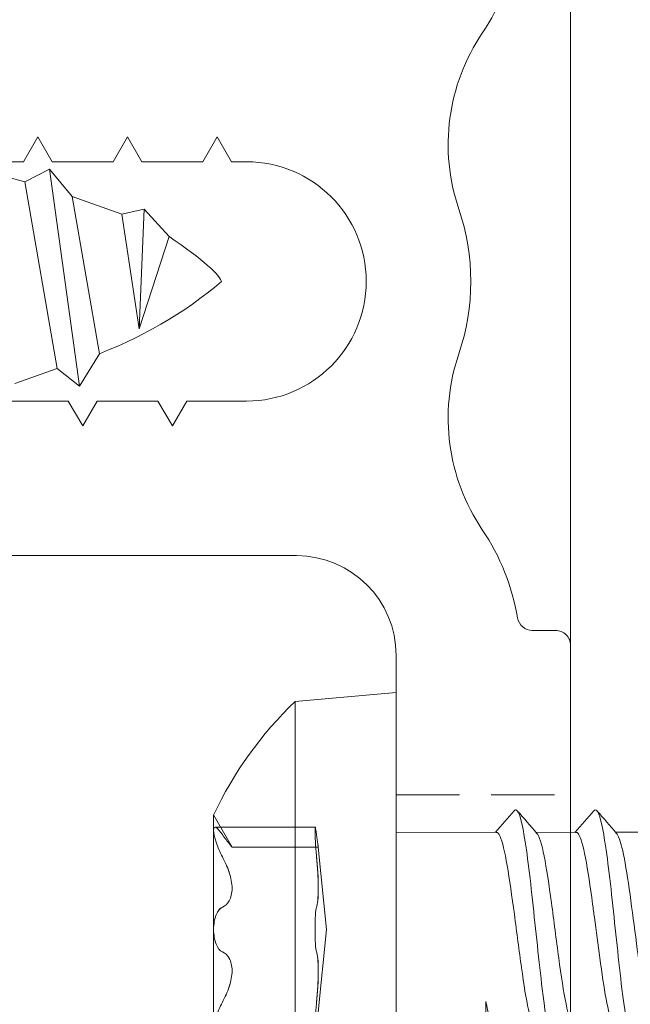
# Model space of a CAD drawing. Units: millimetres. Extents: x -35 to 1550, y 425 to 1265.
# Drawn here: x 515 to 528, y 815 to 834 of the extents above; entities that cross this region are included whole.
import ezdxf

# ---------------------------------------------------------------- set-up
doc = ezdxf.new("R2010")
doc.units = ezdxf.units.MM
doc.linetypes.add('Verdeckt', pattern=[9.525, 6.35, -3.175])
for name, color, linetype, lineweight in [('SX-0-Linie_verdeckt', 7, 'Verdeckt', 9), ('SX-Aufsatzkanal_Kontur', 2, 'Continuous', 18), ('SX-Dichtung-Innen_Schraffur', 150, 'Continuous', 5), ('SX-Profil_Kontur', 7, 'Continuous', 18), ('SX-Schraube', 1, 'Continuous', 9)]:
    doc.layers.add(name, color=color, linetype=linetype, lineweight=lineweight)

# ---------------------------------------------------------------- blocks, each defined once
blk = doc.blocks.new('igö-oi')
at = {"layer": 'SX-Schraube'}
for p, q in [((-542.185, 397.152), (-541.935, 398.102)), ((-546.235, 397.352), (-545.935, 396.502)), ((-545.935, 396.502), (-542.185, 397.152)), ((-541.935, 396.652), (-542.185, 397.152)), ((-546.285, 396.052), (-541.935, 396.652)), ((-542.485, 396.202), (-541.935, 396.652)), ((-545.935, 396.502), (-546.285, 396.052)), ((-542.485, 396.202), (-545.635, 395.652)), ((-542.835, 395.202), (-542.485, 396.202)), ((-546.285, 396.052), (-545.635, 395.652)), ((-545.635, 395.652), (-545.56, 395.467)), ((-545.56, 395.467), (-545.482, 395.285)), ((-545.482, 395.285), (-545.401, 395.106)), ((-542.835, 395.202), (-545.135, 394.852)), ((-542.735, 394.752), (-542.835, 395.202)), ((-545.401, 395.106), (-545.317, 394.93)), ((-545.317, 394.93), (-545.23, 394.758)), ((-543.285, 394.252), (-545.135, 394.852)), ((-542.735, 394.752), (-545.135, 394.852)), ((-545.23, 394.758), (-545.139, 394.588)), ((-543.285, 394.252), (-542.735, 394.752)), ((-545.139, 394.588), (-545.046, 394.422)), ((-545.046, 394.422), (-544.949, 394.258)), ((-544.949, 394.258), (-544.849, 394.098)), ((-543.37, 394.129), (-543.285, 394.252)), ((-543.285, 394.252), (-543.285, 394.252)), ((-544.849, 394.098), (-544.746, 393.941)), ((-543.529, 393.906), (-543.451, 394.014)), ((-543.451, 394.014), (-543.37, 394.129)), ((-544.746, 393.941), (-544.64, 393.787)), ((-543.603, 393.806), (-543.529, 393.906)), ((-544.64, 393.787), (-544.531, 393.636)), ((-544.531, 393.636), (-544.419, 393.488)), ((-543.805, 393.551), (-543.741, 393.628)), ((-543.741, 393.628), (-543.674, 393.713)), ((-543.674, 393.713), (-543.603, 393.806)), ((-544.419, 393.488), (-544.304, 393.344)), ((-543.974, 393.363), (-543.921, 393.418)), ((-543.921, 393.418), (-543.865, 393.481)), ((-543.865, 393.481), (-543.805, 393.551)), ((-544.304, 393.344), (-544.185, 393.202)), ((-544.15, 393.219), (-544.111, 393.244)), ((-544.111, 393.244), (-544.069, 393.276)), ((-544.069, 393.276), (-544.023, 393.316)), ((-544.023, 393.316), (-543.974, 393.363)), ((-544.185, 393.202), (-544.15, 393.219)), ((-544.185, 393.202), (-544.185, 393.202))]:
    blk.add_line(p, q, dxfattribs=at)
blk = doc.blocks.new('Schraube')
at = {"layer": 'SX-Schraube', "extrusion": (0, 1, 0)}
for p, q in [((2072.654, 366.692), (2070.665, 366.692)), ((2074.643, 366.692), (2072.654, 366.692)), ((2074.308, 366.321), (2074.951, 366.692)), ((2074.951, 366.692), (2074.643, 366.692)), ((2074.704, 366.663), (2074.704, 364.651)), ((2074.308, 366.321), (2074.308, 364.591)), ((2077.227, 365.053), (2068.08, 365.053)), ((2077.227, 365.053), (2077.405, 363.028)), ((2072.654, 364.424), (2070.999, 364.591)), ((2072.654, 364.424), (2074.308, 364.591)), ((2077.405, 363.028), (2067.903, 363.028)), ((2074.603, 361.018), (2074.604, 363.028)), ((2074.602, 359.425), (2074.604, 360.22)), ((2074.604, 357.816), (2074.604, 358.62))]:
    blk.add_line(p, q, dxfattribs=at)
at = {"layer": 'SX-Schraube'}
blk.add_arc((2071.749, 359.843), 7.56, 43.5599, 64.9461, dxfattribs=at)
for points, knots in [([(2070.665, 366.692), (2070.719, 366.692), (2070.806, 366.673), (2070.999, 366.611), (2071.102, 366.567), (2071.194, 366.517)], [0.0005914207, 0.0005914207, 0.0005914207, 0.0005914207, 0.0008666756, 0.0008666756, 0.0011419305, 0.0011419305, 0.0011419305, 0.0011419305]), ([(2071.194, 366.517), (2071.102, 366.566), (2071, 366.61), (2070.806, 366.674), (2070.719, 366.692), (2070.665, 366.692)], [0.0000267022, 0.0000267022, 0.0000267022, 0.0000267022, 0.0003030227, 0.0003030227, 0.0005793432, 0.0005793432, 0.0005793432, 0.0005793432]), ([(2072.207, 366.517), (2072.229, 366.567), (2072.281, 366.61), (2072.44, 366.673), (2072.546, 366.692), (2072.654, 366.692)], [0.0000009678, 0.0000009678, 0.0000009678, 0.0000009678, 0.0002772764, 0.0002772764, 0.0005535851, 0.0005535851, 0.0005535851, 0.0005535851]), ([(2072.654, 366.692), (2072.546, 366.692), (2072.44, 366.674), (2072.281, 366.61), (2072.229, 366.567), (2072.207, 366.517)], [0.0005535851, 0.0005535851, 0.0005535851, 0.0005535851, 0.0008289442, 0.0008289442, 0.0011043034, 0.0011043034, 0.0011043034, 0.0011043034]), ([(2072.654, 366.692), (2072.761, 366.692), (2072.867, 366.674), (2073.026, 366.61), (2073.079, 366.567), (2073.101, 366.517)], [0.0005535851, 0.0005535851, 0.0005535851, 0.0005535851, 0.0008289442, 0.0008289442, 0.0011043034, 0.0011043034, 0.0011043034, 0.0011043034]), ([(2073.101, 366.517), (2073.078, 366.567), (2073.026, 366.61), (2072.868, 366.673), (2072.762, 366.692), (2072.654, 366.692)], [0.0000009678, 0.0000009678, 0.0000009678, 0.0000009678, 0.0002772764, 0.0002772764, 0.0005535851, 0.0005535851, 0.0005535851, 0.0005535851]), ([(2074.113, 366.517), (2074.205, 366.566), (2074.308, 366.61), (2074.502, 366.674), (2074.589, 366.692), (2074.643, 366.692)], [0.0000267022, 0.0000267022, 0.0000267022, 0.0000267022, 0.0003030227, 0.0003030227, 0.0005793432, 0.0005793432, 0.0005793432, 0.0005793432]), ([(2074.643, 366.692), (2074.589, 366.692), (2074.501, 366.673), (2074.309, 366.611), (2074.205, 366.567), (2074.113, 366.517)], [0.0005914207, 0.0005914207, 0.0005914207, 0.0005914207, 0.0008666756, 0.0008666756, 0.0011419305, 0.0011419305, 0.0011419305, 0.0011419305]), ([(2074.56, 366.517), (2074.63, 366.566), (2074.681, 366.61), (2074.715, 366.674), (2074.697, 366.692), (2074.643, 366.692)], [0.0000388642, 0.0000388642, 0.0000388642, 0.0000388642, 0.0003151424, 0.0003151424, 0.0005914207, 0.0005914207, 0.0005914207, 0.0005914207]), ([(2074.643, 366.692), (2074.697, 366.692), (2074.715, 366.673), (2074.681, 366.611), (2074.63, 366.567), (2074.56, 366.517)], [0.0005793432, 0.0005793432, 0.0005793432, 0.0005793432, 0.0008546212, 0.0008546212, 0.0011298992, 0.0011298992, 0.0011298992, 0.0011298992]), ([(2072.207, 366.517), (2072.183, 366.464), (2072.14, 366.415), (2072.012, 366.343), (2071.927, 366.321), (2071.729, 366.321), (2071.616, 366.343), (2071.399, 366.415), (2071.293, 366.464), (2071.194, 366.517)], [0.000000229, 0.000000229, 0.000000229, 0.000000229, 0.000295162, 0.000295162, 0.000590095, 0.000590095, 0.000885027, 0.000885027, 0.00117996, 0.00117996, 0.00117996, 0.00117996]), ([(2071.194, 366.517), (2071.292, 366.464), (2071.398, 366.415), (2071.615, 366.343), (2071.726, 366.321), (2071.924, 366.321), (2072.011, 366.343), (2072.14, 366.415), (2072.183, 366.464), (2072.207, 366.517)], [0.000000232, 0.000000232, 0.000000232, 0.000000232, 0.000295165, 0.000295165, 0.000590098, 0.000590098, 0.000885031, 0.000885031, 0.001179964, 0.001179964, 0.001179964, 0.001179964]), ([(2074.113, 366.517), (2074.015, 366.464), (2073.91, 366.415), (2073.693, 366.343), (2073.581, 366.321), (2073.383, 366.321), (2073.296, 366.343), (2073.168, 366.415), (2073.124, 366.464), (2073.101, 366.517)], [0.000000232, 0.000000232, 0.000000232, 0.000000232, 0.000295165, 0.000295165, 0.000590098, 0.000590098, 0.000885031, 0.000885031, 0.001179964, 0.001179964, 0.001179964, 0.001179964]), ([(2073.101, 366.517), (2073.124, 366.464), (2073.167, 366.415), (2073.295, 366.343), (2073.381, 366.321), (2073.579, 366.321), (2073.691, 366.343), (2073.909, 366.415), (2074.015, 366.464), (2074.113, 366.517)], [0.000000229, 0.000000229, 0.000000229, 0.000000229, 0.000295162, 0.000295162, 0.000590095, 0.000590095, 0.000885027, 0.000885027, 0.00117996, 0.00117996, 0.00117996, 0.00117996]), ([(2074.308, 366.321), (2074.308, 366.321), (2074.334, 366.343), (2074.423, 366.415), (2074.486, 366.464), (2074.56, 366.517)], [0.0005913637, 0.0005913637, 0.0005913637, 0.0005913637, 0.0008851053, 0.0008851053, 0.0011800384, 0.0011800384, 0.0011800384, 0.0011800384]), ([(2071.194, 364.626), (2071.095, 364.635), (2070.989, 364.643), (2070.797, 364.654), (2070.716, 364.656), (2070.613, 364.656), (2070.593, 364.654), (2070.623, 364.643), (2070.672, 364.635), (2070.747, 364.626)], [0.000000207, 0.000000207, 0.000000207, 0.000000207, 0.000263582, 0.000263582, 0.000526957, 0.000526957, 0.000790333, 0.000790333, 0.001053708, 0.001053708, 0.001053708, 0.001053708]), ([(2070.747, 364.626), (2070.672, 364.635), (2070.623, 364.643), (2070.593, 364.654), (2070.613, 364.656), (2070.716, 364.656), (2070.797, 364.654), (2070.989, 364.643), (2071.095, 364.635), (2071.194, 364.626)], [0.000000289, 0.000000289, 0.000000289, 0.000000289, 0.000263664, 0.000263664, 0.000527039, 0.000527039, 0.000790415, 0.000790415, 0.00105379, 0.00105379, 0.00105379, 0.00105379]), ([(2071.194, 364.626), (2071.299, 364.616), (2071.409, 364.607), (2071.626, 364.595), (2071.732, 364.591), (2072.015, 364.591), (2072.156, 364.606), (2072.207, 364.626)], [0.000000207, 0.000000207, 0.000000207, 0.000000207, 0.000280694, 0.000280694, 0.000561182, 0.000561182, 0.001122157, 0.001122157, 0.001122157, 0.001122157]), ([(2072.207, 364.626), (2072.181, 364.616), (2072.135, 364.607), (2072.004, 364.595), (2071.921, 364.591), (2071.638, 364.591), (2071.404, 364.606), (2071.194, 364.626)], [0.000000203, 0.000000203, 0.000000203, 0.000000203, 0.000280691, 0.000280691, 0.000561178, 0.000561178, 0.001122153, 0.001122153, 0.001122153, 0.001122153]), ([(2073.101, 364.626), (2073.077, 364.635), (2073.02, 364.643), (2072.858, 364.654), (2072.757, 364.656), (2072.55, 364.656), (2072.45, 364.654), (2072.288, 364.643), (2072.231, 364.635), (2072.207, 364.626)], [0.000000203, 0.000000203, 0.000000203, 0.000000203, 0.000263578, 0.000263578, 0.000526953, 0.000526953, 0.000790328, 0.000790328, 0.001053703, 0.001053703, 0.001053703, 0.001053703]), ([(2073.101, 364.626), (2073.126, 364.616), (2073.173, 364.607), (2073.303, 364.595), (2073.387, 364.591), (2073.669, 364.591), (2073.903, 364.606), (2074.113, 364.626)], [0.000000203, 0.000000203, 0.000000203, 0.000000203, 0.000280691, 0.000280691, 0.000561178, 0.000561178, 0.001122153, 0.001122153, 0.001122153, 0.001122153]), ([(2074.113, 364.626), (2074.008, 364.616), (2073.898, 364.607), (2073.681, 364.595), (2073.575, 364.591), (2073.293, 364.591), (2073.151, 364.606), (2073.101, 364.626)], [0.000000207, 0.000000207, 0.000000207, 0.000000207, 0.000280694, 0.000280694, 0.000561182, 0.000561182, 0.001122157, 0.001122157, 0.001122157, 0.001122157]), ([(2074.56, 364.626), (2074.635, 364.635), (2074.684, 364.643), (2074.715, 364.654), (2074.695, 364.656), (2074.591, 364.656), (2074.51, 364.654), (2074.319, 364.643), (2074.212, 364.635), (2074.113, 364.626)], [0.000000289, 0.000000289, 0.000000289, 0.000000289, 0.000263664, 0.000263664, 0.000527039, 0.000527039, 0.000790415, 0.000790415, 0.00105379, 0.00105379, 0.00105379, 0.00105379]), ([(2074.56, 364.626), (2074.48, 364.616), (2074.417, 364.607), (2074.331, 364.595), (2074.308, 364.591), (2074.308, 364.591), (2074.401, 364.606), (2074.56, 364.626)], [0.000000272, 0.000000272, 0.000000272, 0.000000272, 0.00028076, 0.00028076, 0.000561249, 0.000561249, 0.001122225, 0.001122225, 0.001122225, 0.001122225]), ([(2070.466, 361.228), (2070.466, 361.228), (2070.496, 361.228), (2070.556, 361.228), (2070.671, 361.228), (2070.9, 361.228), (2071.212, 361.228)], [-1.833874, -1.833874, -1.833874, -1.833874, -1.20812, -1.20812, -1.20812, 0, 0, 0, 0]), ([(2071.213, 361.228), (2070.967, 361.181), (2070.799, 361.133), (2070.734, 361.085), (2070.714, 361.07), (2070.704, 361.055), (2070.704, 361.04)], [0, 0, 0, 0, 1.107433, 1.107433, 1.107433, 1.458675, 1.458675, 1.458675, 1.458675]), ([(2070.726, 360.255), (2070.77, 360.293), (2071.019, 360.38), (2071.845, 360.513), (2072.975, 360.656), (2074.006, 360.799), (2074.526, 360.92), (2074.604, 360.993), (2074.603, 361.018)], [74.003677, 74.003677, 74.003677, 74.003677, 74.457989, 75.019333, 75.580677, 76.14202, 76.703364, 77.000233, 77.000233, 77.000233, 77.000233]), ([(2070.271, 359.797), (2070.269, 359.799), (2070.234, 359.834), (2070.28, 359.885), (2070.624, 359.983), (2071.286, 360.08), (2072.323, 360.194), (2073.258, 360.291), (2074.105, 360.389), (2074.849, 360.503), (2075.085, 360.593), (2075.046, 360.65), (2075.036, 360.659)], [67.422758, 67.422758, 67.422758, 67.422758, 67.447477, 67.83063, 68.022206, 68.596935, 68.980088, 69.363241, 69.746394, 70.129547, 70.704276, 70.807129, 70.807129, 70.807129, 70.807129]), ([(2075.035, 360.597), (2075.053, 360.612), (2075.06, 360.633), (2075.043, 360.654), (2075.036, 360.659)], [76.8451594, 76.8451594, 76.8451594, 76.8451594, 77.0262976, 77.0905584, 77.0905584, 77.0905584, 77.0905584]), ([(2070.704, 359.434), (2070.701, 359.446), (2070.724, 359.508), (2071.078, 359.618), (2072.053, 359.765), (2073.222, 359.911), (2074.204, 360.057), (2074.528, 360.154), (2074.583, 360.202)], [73.777326, 73.777326, 73.777326, 73.777326, 73.927626, 74.502356, 75.077085, 75.651814, 76.226543, 76.794421, 76.794421, 76.794421, 76.794421]), ([(2070.725, 358.655), (2070.738, 358.665), (2070.823, 358.719), (2071.203, 358.814), (2072.016, 358.934), (2072.718, 359.024), (2073.436, 359.12), (2074.166, 359.227), (2074.571, 359.341), (2074.607, 359.407), (2074.602, 359.425)], [67.719404, 67.719404, 67.719404, 67.719404, 67.846606, 68.345578, 68.84455, 69.265558, 69.405894, 69.967238, 70.528582, 70.746697, 70.746697, 70.746697, 70.746697]), ([(2070.271, 358.197), (2070.269, 358.199), (2070.234, 358.234), (2070.28, 358.285), (2070.624, 358.382), (2071.286, 358.48), (2072.323, 358.594), (2073.258, 358.691), (2074.105, 358.789), (2074.849, 358.903), (2075.085, 358.993), (2075.046, 359.05), (2075.036, 359.059)], [67.422758, 67.422758, 67.422758, 67.422758, 67.447477, 67.83063, 68.022206, 68.596935, 68.980088, 69.363241, 69.746394, 70.129547, 70.704276, 70.807129, 70.807129, 70.807129, 70.807129]), ([(2070.704, 357.832), (2070.703, 357.837), (2070.701, 357.885), (2070.9, 357.976), (2071.631, 358.106), (2072.623, 358.236), (2073.623, 358.366), (2074.329, 358.488), (2074.543, 358.567), (2074.583, 358.602)], [67.487871, 67.487871, 67.487871, 67.487871, 67.541746, 68.052616, 68.563487, 69.074357, 69.585228, 70.096098, 70.512263, 70.512263, 70.512263, 70.512263])]:
    blk.add_open_spline(points, degree=3, knots=knots, dxfattribs=at)
for points in [[(2071.212, 361.228), (2071.212, 361.228), (2071.213, 361.228), (2071.213, 361.228)], [(2074.604, 361.036), (2074.747, 360.91), (2074.892, 360.784), (2075.036, 360.659)], [(2075.035, 360.596), (2074.884, 360.465), (2074.733, 360.334), (2074.583, 360.202)], [(2074.604, 359.436), (2074.747, 359.31), (2074.892, 359.184), (2075.036, 359.059)], [(2075.036, 358.997), (2074.885, 358.866), (2074.734, 358.734), (2074.583, 358.602)]]:
    blk.add_open_spline(points, degree=3, dxfattribs=at)
blk = doc.blocks.new('24w')
at = {"layer": 'SX-Profil_Kontur'}
blk.add_line((526.547, 803.88), (526.547, 854.28), dxfattribs=at)

msp = doc.modelspace()

# ---------------------------------------------------------------- hatches: boundary and pattern name
at = {"layer": 'SX-Dichtung-Innen_Schraffur'}
h = msp.add_hatch(dxfattribs=at)
h.set_pattern_fill('ANSI37', color=256, scale=0.4)
h.set_pattern_definition([(45, (-132.8979, 290.7215), (-0.8980256, 0.8980256), []), (135, (-132.8979, 290.7215), (-0.8980256, -0.8980256), [])])
edge = h.paths.add_edge_path()
edge.add_line((513.043, 846.577), (509.848, 846.579))
edge.add_arc((509.848, 846.879), 0.3, 106, 270, ccw=False)
edge.add_line((509.765, 847.167), (511.754, 847.795))
edge.add_arc((511.644, 848.18), 0.4, 286, 434)
edge.add_line((511.754, 848.564), (510.264, 848.991))
edge.add_arc((510.347, 849.28), 0.3, 106, 254, ccw=False)
edge.add_line((510.264, 849.568), (511.754, 849.995))
edge.add_arc((511.644, 850.38), 0.4, 286, 434)
edge.add_line((511.754, 850.764), (510.264, 851.191))
edge.add_arc((510.347, 851.48), 0.3, 106, 254, ccw=False)
edge.add_line((510.264, 851.768), (511.754, 852.195))
edge.add_arc((511.644, 852.58), 0.4, 286, 434)
edge.add_line((511.754, 852.964), (510.264, 853.391))
edge.add_arc((510.347, 853.68), 0.3, 106, 254, ccw=False)
edge.add_line((510.264, 853.968), (511.754, 854.395))
edge.add_arc((511.644, 854.78), 0.4, 286.0001, 434)
edge.add_line((511.754, 855.164), (510.264, 855.591))
edge.add_arc((510.347, 855.88), 0.3, 106, 254.0001, ccw=False)
edge.add_line((510.264, 856.168), (511.258, 856.453))
edge.add_arc((511.175, 856.741), 0.3, 285.8969, 410.0933)
edge.add_line((511.368, 856.971), (509.655, 858.409))
edge.add_arc((509.848, 858.638), 0.3, 80, 229.9902, ccw=False)
edge.add_line((509.9, 858.934), (512.547, 858.379))
edge.add_line((512.547, 858.379), (526.047, 858.379))
edge.add_line((526.047, 858.379), (526.746, 858.633))
edge.add_arc((526.797, 858.492), 0.15, -49.2943, 110, ccw=False)
edge.add_arc((527.547, 857.62), 1, 130.7057, 180)
edge.add_line((526.547, 857.62), (526.547, 855.086))
edge.add_arc((526.047, 855.086), 0.5, 315, 360, ccw=False)
edge.add_line((526.401, 854.732), (525.268, 853.6))
edge.add_arc((524.915, 853.954), 0.5, 204.4133, 315, ccw=False)
edge.add_arc((522.547, 852.879), 2.1, 24.4133, 90)
edge.add_line((522.547, 854.979), (521.547, 854.979))
edge.add_arc((521.547, 852.879), 2.1, 90, 180)
edge.add_line((519.447, 852.879), (519.447, 850.279))
edge.add_arc((519.947, 850.279), 0.5, 180, 270)
edge.add_line((519.947, 849.779), (521.447, 849.779))
edge.add_line((521.447, 849.779), (521.447, 850.529))
edge.add_arc((521.797, 850.529), 0.35, 45, 180, ccw=False)
edge.add_line((522.045, 850.776), (522.947, 849.874))
edge.add_line((522.947, 849.874), (522.947, 848.018))
edge.add_arc((522.447, 848.018), 0.5, 300, 360, ccw=False)
edge.add_line((522.697, 847.585), (521.331, 846.796))
edge.add_arc((521.081, 847.23), 0.5, 270, 300, ccw=False)
edge.add_line((521.081, 846.73), (515.347, 846.73))
edge.add_arc((515.347, 847.03), 0.3, 180, 270, ccw=False)
edge.add_line((515.047, 847.03), (515.047, 857.524))
edge.add_arc((514.792, 857.524), 0.255, 360, 540)
edge.add_line((514.536, 857.524), (514.536, 856.59))
edge.add_arc((515.036, 856.59), 0.5, 180, 225)
edge.add_line((514.683, 856.236), (514.963, 855.956))
edge.add_arc((514.786, 855.779), 0.25, 0, 45, ccw=False)
edge.add_arc((514.786, 855.779), 0.25, -45, 0, ccw=False)
edge.add_line((514.963, 855.602), (514.683, 855.322))
edge.add_arc((515.036, 854.968), 0.5, 135, 180)
edge.add_line((514.536, 854.968), (514.536, 854.39))
edge.add_arc((515.036, 854.39), 0.5, 180, 225)
edge.add_line((514.683, 854.036), (514.963, 853.756))
edge.add_arc((514.786, 853.579), 0.25, 0, 45, ccw=False)
edge.add_arc((514.786, 853.579), 0.25, -45, 0, ccw=False)
edge.add_line((514.963, 853.402), (514.683, 853.122))
edge.add_arc((515.036, 852.768), 0.5, 135, 180)
edge.add_line((514.536, 852.768), (514.536, 852.19))
edge.add_arc((515.036, 852.19), 0.5, 180, 225)
edge.add_line((514.683, 851.836), (514.963, 851.556))
edge.add_arc((514.786, 851.379), 0.25, 0, 45, ccw=False)
edge.add_arc((514.786, 851.379), 0.25, -45, 0, ccw=False)
edge.add_line((514.963, 851.202), (514.683, 850.922))
edge.add_arc((515.036, 850.568), 0.5, 135, 180)
edge.add_line((514.536, 850.568), (514.536, 849.99))
edge.add_arc((515.036, 849.99), 0.5, 180, 225)
edge.add_line((514.683, 849.636), (514.964, 849.355))
edge.add_arc((514.787, 849.178), 0.25, 0.0058, 45, ccw=False)
edge.add_arc((514.787, 849.178), 0.25, -45, 0, ccw=False)
edge.add_line((514.964, 849.002), (514.683, 848.721))
edge.add_arc((515.037, 848.368), 0.5, 135, 180)
edge.add_line((514.537, 848.368), (514.537, 847.789))
edge.add_arc((515.037, 847.789), 0.5, 180, 225)
edge.add_line((514.683, 847.436), (514.964, 847.155))
edge.add_arc((514.787, 846.978), 0.25, 0.0058, 45, ccw=False)
edge.add_line((515.037, 846.978), (515.046, 835.78))
edge.add_arc((514.046, 835.779), 1, -90, 0.0058, ccw=False)
edge.add_line((514.046, 834.779), (504.845, 834.779))
edge.add_arc((504.845, 833.779), 1, 90, 180)
edge.add_line((503.845, 833.779), (503.845, 831.759))
edge.add_arc((504.845, 831.759), 1, 180, 265.2918)
edge.add_line((504.763, 830.763), (506.978, 830.58))
edge.add_arc((506.998, 830.82), 0.24, 265.2918, 370)
edge.add_line((507.234, 830.861), (507.069, 831.798))
edge.add_arc((507.305, 831.84), 0.24, 30, 190, ccw=False)
edge.add_line((507.513, 831.96), (508.454, 830.33))
edge.add_arc((506.289, 829.08), 2.5, -30, 30, ccw=False)
edge.add_line((508.454, 827.83), (507.513, 826.2))
edge.add_arc((507.305, 826.32), 0.24, 170, 330, ccw=False)
edge.add_line((507.069, 826.361), (507.234, 827.298))
edge.add_arc((506.998, 827.34), 0.24, 350, 454.7082)
edge.add_line((506.978, 827.579), (504.763, 827.396))
edge.add_arc((504.845, 826.4), 1, 94.7082, 180)
edge.add_line((503.845, 826.4), (503.845, 824.38))
edge.add_arc((504.845, 824.38), 1, 180, 270)
edge.add_line((504.845, 823.38), (514.046, 823.38))
edge.add_arc((514.046, 822.38), 1, -0.0058, 90, ccw=False)
edge.add_line((515.046, 822.379), (515.037, 811.181))
edge.add_arc((514.787, 811.181), 0.25, 315, 359.9942, ccw=False)
edge.add_line((514.964, 811.004), (514.683, 810.723))
edge.add_arc((515.037, 810.37), 0.5, 135, 180)
edge.add_line((514.537, 810.37), (514.537, 809.791))
edge.add_arc((515.037, 809.791), 0.5, 180, 225)
edge.add_line((514.683, 809.438), (514.964, 809.157))
edge.add_arc((514.787, 808.981), 0.25, 0, 45, ccw=False)
edge.add_arc((514.787, 808.981), 0.25, 315, 359.9942, ccw=False)
edge.add_line((514.964, 808.804), (514.683, 808.523))
edge.add_arc((515.036, 808.169), 0.5, 135, 180)
edge.add_line((514.536, 808.169), (514.536, 807.591))
edge.add_arc((515.036, 807.591), 0.5, 180, 225)
edge.add_line((514.683, 807.237), (514.963, 806.957))
edge.add_arc((514.786, 806.78), 0.25, 0, 45, ccw=False)
edge.add_arc((514.786, 806.78), 0.25, -45, 0, ccw=False)
edge.add_line((514.963, 806.603), (514.683, 806.323))
edge.add_arc((515.036, 805.969), 0.5, 135, 180)
edge.add_line((514.536, 805.969), (514.536, 805.391))
edge.add_arc((515.036, 805.391), 0.5, 180, 225)
edge.add_line((514.683, 805.037), (514.963, 804.757))
edge.add_arc((514.786, 804.58), 0.25, 0, 45, ccw=False)
edge.add_arc((514.786, 804.58), 0.25, -45, 0, ccw=False)
edge.add_line((514.963, 804.403), (514.683, 804.123))
edge.add_arc((515.036, 803.769), 0.5, 135, 180)
edge.add_line((514.536, 803.769), (514.536, 803.191))
edge.add_arc((515.036, 803.191), 0.5, 180, 225)
edge.add_line((514.683, 802.837), (514.963, 802.557))
edge.add_arc((514.786, 802.38), 0.25, 0, 45, ccw=False)
edge.add_arc((514.786, 802.38), 0.25, -45, 0, ccw=False)
edge.add_line((514.963, 802.203), (514.683, 801.923))
edge.add_arc((515.036, 801.569), 0.5, 135, 180)
edge.add_line((514.536, 801.569), (514.536, 800.635))
edge.add_arc((514.792, 800.635), 0.255, 180, 360)
edge.add_line((515.047, 800.635), (515.047, 811.129))
edge.add_arc((515.347, 811.129), 0.3, 90, 180, ccw=False)
edge.add_line((515.347, 811.429), (521.081, 811.429))
edge.add_arc((521.081, 810.929), 0.5, 60, 90, ccw=False)
edge.add_line((521.331, 811.363), (522.697, 810.574))
edge.add_arc((522.447, 810.141), 0.5, 0, 60, ccw=False)
edge.add_line((522.947, 810.141), (522.947, 808.285))
edge.add_line((522.947, 808.285), (522.045, 807.383))
edge.add_arc((521.797, 807.63), 0.35, 180, 315, ccw=False)
edge.add_line((521.447, 807.63), (521.447, 808.38))
edge.add_line((521.447, 808.38), (519.947, 808.38))
edge.add_arc((519.947, 807.88), 0.5, 90, 180)
edge.add_line((519.447, 807.88), (519.447, 805.28))
edge.add_arc((521.547, 805.28), 2.1, 180, 270)
edge.add_line((521.547, 803.18), (522.547, 803.18))
edge.add_arc((522.547, 805.28), 2.1, 270, 335.5867)
edge.add_arc((524.915, 804.205), 0.5, 45, 155.5867, ccw=False)
edge.add_line((525.268, 804.559), (526.401, 803.427))
edge.add_arc((526.047, 803.073), 0.5, 0, 45, ccw=False)
edge.add_line((526.547, 803.073), (526.547, 800.539))
edge.add_arc((527.547, 800.539), 1, 180, 229.2943)
edge.add_arc((526.797, 799.667), 0.15, -110, 49.2943, ccw=False)
edge.add_line((526.746, 799.526), (526.047, 799.78))
edge.add_line((526.047, 799.78), (512.547, 799.78))
edge.add_line((512.547, 799.78), (509.9, 799.225))
edge.add_arc((509.848, 799.521), 0.3, 130.0098, 280, ccw=False)
edge.add_line((509.655, 799.75), (511.368, 801.188))
edge.add_arc((511.175, 801.418), 0.3, 309.9067, 434.1031)
edge.add_line((511.258, 801.706), (510.264, 801.991))
edge.add_arc((510.347, 802.279), 0.3, 105.9999, 254, ccw=False)
edge.add_line((510.264, 802.568), (511.754, 802.995))
edge.add_arc((511.644, 803.379), 0.4, 286, 433.9999)
edge.add_line((511.754, 803.764), (510.264, 804.191))
edge.add_arc((510.347, 804.479), 0.3, 106, 254, ccw=False)
edge.add_line((510.264, 804.768), (511.754, 805.195))
edge.add_arc((511.644, 805.579), 0.4, 286, 434)
edge.add_line((511.754, 805.964), (510.264, 806.391))
edge.add_arc((510.347, 806.679), 0.3, 106, 254, ccw=False)
edge.add_line((510.264, 806.968), (511.754, 807.395))
edge.add_arc((511.644, 807.779), 0.4, 286, 434)
edge.add_line((511.754, 808.164), (510.264, 808.591))
edge.add_arc((510.347, 808.879), 0.3, 106, 254, ccw=False)
edge.add_line((510.264, 809.168), (511.754, 809.595))
edge.add_arc((511.644, 809.979), 0.4, 286, 434)
edge.add_line((511.754, 810.364), (509.765, 810.992))
edge.add_arc((509.848, 811.28), 0.3, 90, 254, ccw=False)
edge.add_line((509.848, 811.58), (513.043, 811.582))
edge.add_arc((513.037, 812.096), 0.514, 270.6904, 358.4389)
edge.add_line((513.551, 812.082), (513.546, 820.88))
edge.add_arc((512.546, 820.88), 1, 0.0312, 89.9996)
edge.add_line((512.546, 821.88), (508.599, 821.88))
edge.add_line((508.599, 821.88), (482.045, 814.103))
edge.add_line((482.045, 814.103), (482.044, 798.833))
edge.add_arc((481.74, 798.837), 0.304, 270.2248, 359.1165, ccw=False)
edge.add_line((481.741, 798.533), (481.542, 798.533))
edge.add_arc((481.541, 798.833), 0.299, 180.0151, 270.1395, ccw=False)
edge.add_line((481.242, 798.833), (481.242, 799.508))
edge.add_arc((481.442, 799.508), 0.2, 135, 180, ccw=False)
edge.add_line((481.3, 799.65), (481.613, 799.962))
edge.add_arc((481.542, 800.033), 0.1, 315, 405)
edge.add_line((481.613, 800.103), (481.3, 800.416))
edge.add_arc((481.442, 800.557), 0.2, 180, 225, ccw=False)
edge.add_line((481.242, 800.557), (481.242, 802.508))
edge.add_arc((481.442, 802.508), 0.2, 135, 180, ccw=False)
edge.add_line((481.3, 802.65), (481.613, 802.962))
edge.add_arc((481.542, 803.033), 0.1, 315, 405)
edge.add_line((481.613, 803.103), (481.3, 803.416))
edge.add_arc((481.442, 803.557), 0.2, 180, 225, ccw=False)
edge.add_line((481.242, 803.557), (481.242, 805.508))
edge.add_arc((481.442, 805.508), 0.2, 135, 180, ccw=False)
edge.add_line((481.3, 805.65), (481.613, 805.962))
edge.add_arc((481.542, 806.033), 0.1, 315, 405)
edge.add_line((481.613, 806.103), (481.3, 806.416))
edge.add_arc((481.442, 806.557), 0.2, 180, 225, ccw=False)
edge.add_line((481.242, 806.557), (481.242, 808.508))
edge.add_arc((481.442, 808.508), 0.2, 135, 180, ccw=False)
edge.add_line((481.3, 808.65), (481.613, 808.962))
edge.add_arc((481.542, 809.033), 0.1, 315, 405)
edge.add_line((481.613, 809.103), (481.3, 809.416))
edge.add_arc((481.442, 809.557), 0.2, 180, 225, ccw=False)
edge.add_line((481.242, 809.557), (481.242, 811.508))
edge.add_arc((481.442, 811.508), 0.2, 135, 180, ccw=False)
edge.add_line((481.3, 811.65), (481.613, 811.962))
edge.add_arc((481.542, 812.033), 0.1, 315, 405)
edge.add_line((481.613, 812.103), (481.3, 812.416))
edge.add_arc((481.442, 812.557), 0.2, 180, 225, ccw=False)
edge.add_line((481.242, 812.557), (481.243, 813.863))
edge.add_arc((481.343, 813.863), 0.1, 167.2687, 179.9663, ccw=False)
edge.add_arc((482.031, 813.708), 0.805, 92.3455, 167.2687, ccw=False)
edge.add_arc((481.97, 814.609), 0.1, 286.1771, 331.1771)
edge.add_line((482.057, 814.561), (482.27, 814.947))
edge.add_arc((482.446, 814.851), 0.2, 106.1771, 151.1771, ccw=False)
edge.add_line((482.39, 815.043), (484.264, 815.587))
edge.add_arc((484.32, 815.395), 0.2, 61.1771, 106.1771, ccw=False)
edge.add_line((484.416, 815.57), (484.803, 815.357))
edge.add_arc((484.851, 815.445), 0.1, 241.1771, 331.1771)
edge.add_line((484.939, 815.396), (485.152, 815.783))
edge.add_arc((485.327, 815.687), 0.2, 106.1771, 151.1771, ccw=False)
edge.add_line((485.271, 815.879), (487.026, 816.388))
edge.add_arc((486.942, 816.676), 0.3, 286.1771, 331.1771)
edge.add_line((487.205, 816.531), (487.563, 817.181))
edge.add_arc((487.825, 817.036), 0.3, 106.1771, 151.1771, ccw=False)
edge.add_line((487.742, 817.324), (502.944, 821.88))
edge.add_line((502.944, 821.88), (500.945, 821.88))
edge.add_arc((500.945, 822.48), 0.6, 180, 269.9973, ccw=False)
edge.add_line((500.345, 822.48), (500.345, 827.455))
edge.add_arc((500.645, 827.455), 0.3, 135, 180, ccw=False)
edge.add_line((500.433, 827.667), (501.492, 828.726))
edge.add_arc((501.138, 829.08), 0.5, 315, 405)
edge.add_line((501.492, 829.433), (500.433, 830.492))
edge.add_arc((500.645, 830.704), 0.3, 180, 225, ccw=False)
edge.add_line((500.345, 830.704), (500.345, 835.679))
edge.add_arc((500.945, 835.679), 0.6, 90.0005, 180, ccw=False)
edge.add_line((500.945, 836.279), (512.546, 836.279))
edge.add_arc((512.546, 837.279), 1, 270.0004, 359.9688)
edge.add_line((513.546, 837.279), (513.551, 846.077))
edge.add_arc((513.037, 846.063), 0.514, 1.5611, 89.3096)

# ---------------------------------------------------------------- linework, layer by layer
at = {"layer": 'SX-0-Linie_verdeckt', "ltscale": 0.2}
msp.add_line((523.047, 818.78), (526.547, 818.78), dxfattribs=at)
at = {"layer": 'SX-Aufsatzkanal_Kontur'}
for points in [[(525.484, 835.83, -0.107059), (524.776, 834.061, 0.234821), (524.305, 830.531, -0.165741), (524.305, 827.628, 0.234821), (524.776, 824.098, -0.107059), (525.484, 822.329, 0.365973), (525.78, 822.079), (526.247, 822.079, -0.414214), (526.547, 821.779), (526.547, 811.379, -0.414214)], [(515.245, 826.68), (516.465, 826.68), (516.755, 826.18), (517.045, 826.68), (518.265, 826.68), (518.555, 826.18), (518.845, 826.68), (520.045, 826.68, 1), (520.045, 831.48), (519.745, 831.48), (519.455, 831.98), (519.165, 831.48), (517.945, 831.48), (517.655, 831.98), (517.365, 831.48), (516.145, 831.48), (515.855, 831.98), (515.565, 831.48), (514.345, 831.48)], [(523.047, 804.58), (523.047, 821.579, 0.414211), (521.047, 823.579), (505.545, 823.58, -0.414214)]]:
    msp.add_lwpolyline(points, format="xyb", dxfattribs=at)

# ---------------------------------------------------------------- block references
at = {"layer": 'SX-Profil_Kontur'}
msp.add_blockref('24w', (0, 0), dxfattribs=at)
at = {"layer": 'SX-Schraube', "rotation": 90}
for name, p in [('igö-oi', (912.743, 1373.265)), ('Schraube', (886.075, -1256.574))]:
    msp.add_blockref(name, p, dxfattribs=at)

doc.saveas('drawing.dxf')
